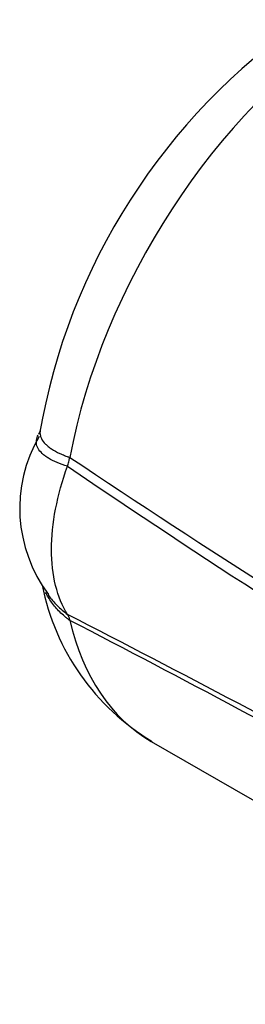
# Paper-space layout 'Sheet1' of a CAD drawing. Units: millimetres. Extents: x 0 to 4158, y 0 to 2940.
# Drawn here: x 2607 to 2635, y 2530 to 2651 of the extents above; entities that cross this region are included whole.
import ezdxf

# ---------------------------------------------------------------- set-up
doc = ezdxf.new("R2010")
doc.units = ezdxf.units.MM
doc.header["$LTSCALE"] = 7
for name, color, linetype in [('tangent', 7, 'Continuous'), ('TSH-1', 7, 'Continuous'), ('visible', 7, 'Continuous')]:
    doc.layers.add(name, color=color, linetype=linetype)

# ---------------------------------------------------------------- blocks, each defined once
blk = doc.blocks.new('SE11')
at = {"layer": 'tangent', "color": 7, "linetype": 'Continuous'}
for centre, radius, start, end in [((3348.08, 3693.23), 1319.84, 236.1774, 238.81245), ((3318.46, 3633.04), 1254.45, 235.78825, 238.51479), ((1787.64, 969.24), 1807.7, 61.33119, 62.82857), ((1704.83, 826.4), 1972.1, 61.20588, 62.56608)]:
    blk.add_arc(centre, radius, start, end, dxfattribs=at)
for major_axis, start_param, end_param in [((-26.54, -45.97), 3.976376, 5.264354), ((26.54, 45.97), 2.589627, 3.141593)]:
    blk.add_ellipse((2649.96, 2607.81), major_axis=major_axis, ratio=0.57735, start_param=start_param, end_param=end_param, dxfattribs=at)
for points, knots in [([(2609.79, 2600.13), (2609.79, 2600.12), (2609.79, 2600.12), (2609.77, 2599.99), (2609.76, 2599.87), (2609.77, 2599.64), (2609.79, 2599.52), (2609.85, 2599.29), (2609.9, 2599.17), (2610.06, 2598.83), (2610.22, 2598.61), (2610.53, 2598.29), (2610.65, 2598.19), (2610.9, 2597.99), (2611.04, 2597.89), (2611.48, 2597.59), (2611.82, 2597.41), (2612.38, 2597.15), (2612.58, 2597.07), (2612.89, 2596.94), (2613, 2596.9), (2613.16, 2596.85), (2613.22, 2596.83), (2613.33, 2596.79), (2613.38, 2596.77), (2613.44, 2596.75)], [0.3100169, 0.3100169, 0.3100169, 0.3100169, 0.3125, 0.3125, 0.375, 0.375, 0.4375, 0.4375, 0.5, 0.5, 0.625, 0.625, 0.6875, 0.6875, 0.75, 0.75, 0.875, 0.875, 0.9375, 0.9375, 0.96875, 0.96875, 0.984375, 0.984375, 1, 1, 1, 1]), ([(2613.44, 2576.7), (2613.38, 2576.74), (2613.33, 2576.79), (2613.22, 2576.87), (2613.05, 2577), (2612.89, 2577.13), (2612.58, 2577.39), (2612.38, 2577.57), (2611.82, 2578.13), (2611.48, 2578.53), (2610.9, 2579.34), (2610.66, 2579.75), (2610.46, 2580.16)], [0, 0, 0, 0, 0.015625, 0.015625, 0.03125, 0.0625, 0.0625, 0.125, 0.125, 0.25, 0.25, 0.3681027, 0.3681027, 0.3681027, 0.3681027]), ([(2610.75, 2579.89), (2610.77, 2579.86), (2610.8, 2579.82), (2610.97, 2579.57), (2611.14, 2579.36), (2611.49, 2578.95), (2611.67, 2578.75), (2612.25, 2578.16), (2612.67, 2577.79), (2613.14, 2577.45)], [0.7405642, 0.7405642, 0.7405642, 0.7405642, 0.75, 0.75, 0.8125, 0.8125, 0.875, 0.875, 0.9999276, 0.9999276, 0.9999276, 0.9999276])]:
    blk.add_open_spline(points, degree=3, knots=knots, dxfattribs=at)
at = {"layer": 'visible', "color": 7, "linetype": 'Continuous'}
for p, q in [((2613.44, 2596.75), (2613.42, 2596.75)), ((2613.42, 2576.72), (2613.44, 2576.7)), ((2623.41, 2561.84), (2679.38, 2529.53))]:
    blk.add_line(p, q, dxfattribs=at)
for centre, radius, start, end in [((2686.45, 2586.48), 77.86, 124.6206, 170.2767), ((2624.92, 2590.48), 17.64, 149.8592, 216.8174), ((2638.21, 2586.49), 28.68, 190.9082, 239.2598)]:
    blk.add_arc(centre, radius, start, end, dxfattribs=at)
blk.add_open_spline([(2609.78, 2600.13), (2609.79, 2600.07), (2609.73, 2599.88), (2609.59, 2599.56)], degree=3, dxfattribs=at)
for points, knots in [([(2613.14, 2595.66), (2612.67, 2595.8), (2612.25, 2595.96), (2611.48, 2596.29), (2611.13, 2596.46), (2610.67, 2596.74), (2610.53, 2596.83), (2610.27, 2597.03), (2610.15, 2597.13), (2609.83, 2597.43), (2609.66, 2597.64), (2609.48, 2597.96), (2609.43, 2598.07), (2609.36, 2598.29), (2609.34, 2598.41), (2609.32, 2598.63), (2609.32, 2598.74), (2609.35, 2598.97), (2609.38, 2599.08), (2609.45, 2599.3), (2609.5, 2599.4), (2609.56, 2599.5)], [0.0000382, 0.0000382, 0.0000382, 0.0000382, 0.125, 0.125, 0.25, 0.25, 0.3125, 0.3125, 0.375, 0.375, 0.5, 0.5, 0.5625, 0.5625, 0.625, 0.625, 0.6875, 0.6875, 0.75, 0.75, 0.808524, 0.808524, 0.808524, 0.808524]), ([(2613.14, 2595.66), (2613.2, 2595.84), (2613.25, 2596.03), (2613.32, 2596.31), (2613.34, 2596.4), (2613.36, 2596.53), (2613.37, 2596.58), (2613.39, 2596.65), (2613.39, 2596.67), (2613.4, 2596.7), (2613.4, 2596.71), (2613.41, 2596.73), (2613.42, 2596.74), (2613.42, 2596.75)], [0, 0, 0, 0, 0.5, 0.5, 0.75, 0.75, 0.875, 0.875, 0.9375, 0.9375, 0.96875, 0.96875, 1, 1, 1, 1]), ([(2613.14, 2577.45), (2611.86, 2579.5), (2611.18, 2582.27), (2611.18, 2588.58), (2611.86, 2592.13), (2613.14, 2595.66)], [0, 0, 0, 0, 0.500057, 0.500057, 1, 1, 1, 1]), ([(2613.14, 2577.45), (2613.2, 2577.35), (2613.25, 2577.23), (2613.32, 2577.05), (2613.34, 2576.99), (2613.36, 2576.9), (2613.37, 2576.86), (2613.39, 2576.81), (2613.39, 2576.79), (2613.4, 2576.77), (2613.4, 2576.76), (2613.41, 2576.74), (2613.42, 2576.73), (2613.42, 2576.72)], [0, 0, 0, 0, 0.5, 0.5, 0.75, 0.75, 0.875, 0.875, 0.9375, 0.9375, 0.96875, 0.96875, 1, 1, 1, 1])]:
    blk.add_open_spline(points, degree=3, knots=knots, dxfattribs=at)

psp = doc.layouts.new('Sheet1')

# ---------------------------------------------------------------- block references
at = {"layer": 'TSH-1'}
psp.add_blockref('SE11', (0, 0), dxfattribs=at)

doc.saveas('drawing.dxf')
